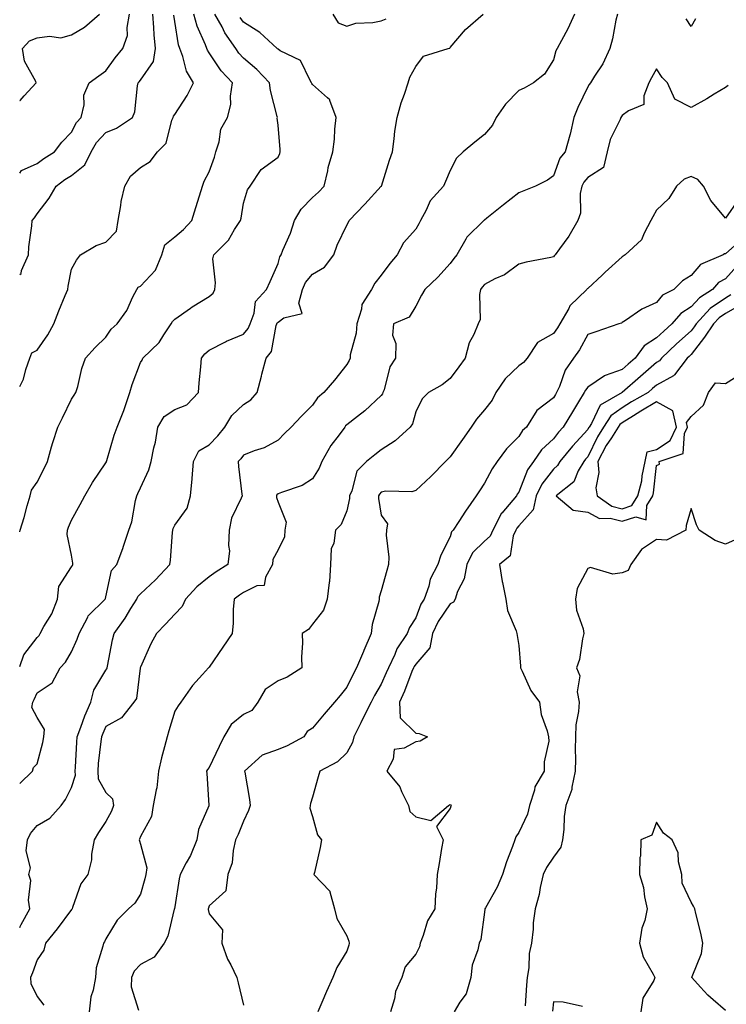
# Model space of a CAD drawing. Units: inches. Extents: x 947363 to 950003, y 7342778 to 7345418.
# Drawn here: x 947363 to 947568, y 7343064 to 7343350 of the extents above; entities that cross this region are included whole.
import ezdxf

# ---------------------------------------------------------------- set-up
doc = ezdxf.new("R2010")
doc.units = ezdxf.units.IN
doc.header["$MEASUREMENT"] = 0
doc.layers.add('Contour_94737342', color=7, linetype='Continuous', true_color=0x2e77bf)

msp = doc.modelspace()

# ---------------------------------------------------------------- linework, layer by layer
at = {"layer": 'Contour_94737342'}
for points in [[(947363, 7343086.44, 3303), (947363.16, 7343086.81, 3303), (947363.47, 7343087.34, 3303), (947365.94, 7343091.92, 3303), (947365.52, 7343094.45, 3303), (947366.25, 7343100.13, 3303), (947365.62, 7343101.92, 3303), (947366.15, 7343103.82, 3303), (947364.86, 7343108.73, 3303), (947365.22, 7343111.92, 3303), (947366.15, 7343113.83, 3303), (947368.05, 7343116.11, 3303), (947371.74, 7343118.22, 3303), (947375.05, 7343121.92, 3303), (947376.32, 7343123.65, 3303), (947378.05, 7343127.18, 3303), (947379.19, 7343130.78, 3303), (947379.09, 7343131.92, 3303), (947379.19, 7343133.07, 3303), (947379.59, 7343140.38, 3303), (947379.73, 7343141.92, 3303), (947380.78, 7343144.65, 3303), (947381.97, 7343148, 3303), (947383.64, 7343151.92, 3303), (947384.57, 7343155.4, 3303), (947388.05, 7343161.3, 3303), (947388.32, 7343161.65, 3303), (947388.41, 7343161.92, 3303), (947388.52, 7343162.39, 3303), (947389.94, 7343170.03, 3303), (947390.42, 7343171.92, 3303), (947393.63, 7343176.34, 3303), (947395.28, 7343179.15, 3303), (947396.99, 7343181.92, 3303), (947397.31, 7343182.67, 3303), (947398.05, 7343183.47, 3303), (947402.46, 7343187.51, 3303), (947406.59, 7343191.92, 3303), (947406.77, 7343193.2, 3303), (947407.37, 7343201.23, 3303), (947407.45, 7343201.92, 3303), (947407.58, 7343202.39, 3303), (947408.05, 7343203.38, 3303), (947411.62, 7343208.35, 3303), (947412.62, 7343211.92, 3303), (947413.09, 7343216.88, 3303), (947413.09, 7343216.95, 3303), (947413.46, 7343221.92, 3303), (947415, 7343224.97, 3303), (947418.05, 7343226.72, 3303), (947420.58, 7343229.4, 3303), (947422.56, 7343231.92, 3303), (947424.68, 7343235.28, 3303), (947428.05, 7343238.49, 3303), (947430.11, 7343239.86, 3303), (947431.97, 7343241.92, 3303), (947433.25, 7343246.72, 3303), (947433.39, 7343247.26, 3303), (947434.64, 7343251.92, 3303), (947436.12, 7343253.85, 3303), (947437.51, 7343261.38, 3303), (947437.72, 7343261.92, 3303), (947437.82, 7343262.16, 3303), (947438.05, 7343262.41, 3303), (947439.74, 7343263.61, 3303), (947445.06, 7343264.91, 3303), (947444.06, 7343267.93, 3303), (947445.2, 7343271.92, 3303), (947446.05, 7343273.92, 3303), (947448.05, 7343276.35, 3303), (947451.57, 7343278.4, 3303), (947454.28, 7343281.92, 3303), (947455.22, 7343284.76, 3303), (947458.05, 7343290.61, 3303), (947458.51, 7343291.46, 3303), (947458.69, 7343291.92, 3303), (947463.24, 7343296.73, 3303), (947468.05, 7343301.89, 3303), (947468.07, 7343301.9, 3303), (947468.1, 7343301.96, 3303), (947470.48, 7343309.49, 3303), (947471.31, 7343311.92, 3303), (947471.83, 7343315.7, 3303), (947472.04, 7343317.93, 3303), (947472.63, 7343321.92, 3303), (947473.8, 7343326.17, 3303), (947474.82, 7343328.69, 3303), (947475.9, 7343331.92, 3303), (947476.35, 7343333.62, 3303), (947478.05, 7343336.72, 3303), (947480.3, 7343339.67, 3303), (947487.5, 7343341.92, 3303), (947487.94, 7343342.02, 3303), (947488.05, 7343342.18, 3303), (947492.52, 7343347.44, 3303), (947497.61, 7343351.92, 3303)], [(947363, 7343162.36, 3301), (947364.21, 7343165.76, 3301), (947368.05, 7343170.78, 3301), (947368.61, 7343171.36, 3301), (947368.97, 7343171.92, 3301), (947370.02, 7343173.9, 3301), (947372.31, 7343177.66, 3301), (947373.99, 7343181.92, 3301), (947374.39, 7343185.58, 3301), (947378.05, 7343191.28, 3301), (947378.31, 7343191.65, 3301), (947378.42, 7343191.92, 3301), (947378.45, 7343192.32, 3301), (947378.05, 7343194.64, 3301), (947376.83, 7343200.7, 3301), (947376.93, 7343201.92, 3301), (947377.19, 7343202.78, 3301), (947378.05, 7343204.88, 3301), (947380.58, 7343209.4, 3301), (947381.93, 7343211.92, 3301), (947384.19, 7343215.78, 3301), (947388.05, 7343221.49, 3301), (947388.19, 7343221.79, 3301), (947388.25, 7343221.92, 3301), (947388.33, 7343222.21, 3301), (947390.46, 7343229.51, 3301), (947391.33, 7343231.92, 3301), (947393.27, 7343236.69, 3301), (947393.46, 7343237.33, 3301), (947395.02, 7343241.92, 3301), (947395.69, 7343244.29, 3301), (947398.05, 7343250.63, 3301), (947398.61, 7343251.36, 3301), (947398.79, 7343251.92, 3301), (947403.48, 7343256.5, 3301), (947404.89, 7343258.75, 3301), (947407.05, 7343261.92, 3301), (947407.4, 7343262.57, 3301), (947408.05, 7343263.31, 3301), (947412.63, 7343266.5, 3301), (947413.12, 7343266.85, 3301), (947418.05, 7343269.84, 3301), (947419.17, 7343270.8, 3301), (947419.71, 7343271.92, 3301), (947419.93, 7343273.8, 3301), (947419.14, 7343280.83, 3301), (947419.37, 7343281.92, 3301), (947423.7, 7343286.27, 3301), (947425.45, 7343289.32, 3301), (947427.13, 7343291.92, 3301), (947427.32, 7343292.65, 3301), (947428.05, 7343297, 3301), (947429.15, 7343300.82, 3301), (947429.99, 7343301.92, 3301), (947433.19, 7343306.78, 3301), (947438.05, 7343310.37, 3301), (947438.54, 7343311.43, 3301), (947438.67, 7343311.92, 3301), (947438.68, 7343312.55, 3301), (947438.05, 7343319.61, 3301), (947437.77, 7343321.64, 3301), (947437.86, 7343321.92, 3301), (947437.83, 7343322.14, 3301), (947435.87, 7343329.74, 3301), (947435.59, 7343331.92, 3301), (947431.92, 7343335.79, 3301), (947428.05, 7343339.12, 3301), (947426.7, 7343340.57, 3301), (947425.75, 7343341.92, 3301), (947422.63, 7343346.5, 3301), (947421.79, 7343348.18, 3301), (947419.74, 7343351.92, 3301)], [(947363, 7343201.42, 3300), (947363.11, 7343201.92, 3300), (947364.31, 7343205.66, 3300), (947365.17, 7343209.04, 3300), (947366.01, 7343211.92, 3300), (947366.43, 7343213.54, 3300), (947368.05, 7343215.88, 3300), (947370.13, 7343219.84, 3300), (947371.05, 7343221.92, 3300), (947372.27, 7343226.14, 3300), (947372.59, 7343227.38, 3300), (947374.04, 7343231.92, 3300), (947375.4, 7343234.57, 3300), (947378.05, 7343240, 3300), (947378.81, 7343241.16, 3300), (947379.34, 7343241.92, 3300), (947379.86, 7343243.73, 3300), (947381.09, 7343248.89, 3300), (947382.08, 7343251.92, 3300), (947384.96, 7343255.01, 3300), (947388.05, 7343258.07, 3300), (947389.62, 7343260.35, 3300), (947391.31, 7343261.92, 3300), (947394.14, 7343265.83, 3300), (947395.84, 7343269.71, 3300), (947396.99, 7343271.92, 3300), (947397.42, 7343272.55, 3300), (947398.05, 7343272.89, 3300), (947402.5, 7343277.47, 3300), (947404.34, 7343281.92, 3300), (947405.12, 7343284.85, 3300), (947408.05, 7343287.16, 3300), (947410.64, 7343289.33, 3300), (947412.97, 7343291.92, 3300), (947414.22, 7343295.75, 3300), (947415.27, 7343299.14, 3300), (947416.15, 7343301.92, 3300), (947416.62, 7343303.34, 3300), (947418.05, 7343306.12, 3300), (947419.64, 7343310.33, 3300), (947420, 7343311.92, 3300), (947420.94, 7343314.81, 3300), (947421.46, 7343318.51, 3300), (947423.4, 7343321.92, 3300), (947424.3, 7343325.67, 3300), (947424.21, 7343328.09, 3300), (947424.8, 7343331.92, 3300), (947421.58, 7343335.45, 3300), (947418.05, 7343340.67, 3300), (947417.54, 7343341.41, 3300), (947417.35, 7343341.92, 3300), (947416.97, 7343343, 3300), (947414.55, 7343348.42, 3300), (947413.63, 7343351.92, 3300)], [(947363, 7343276.27, 3298), (947363.41, 7343276.56, 3298), (947363.55, 7343277.42, 3298), (947365.57, 7343281.92, 3298), (947365.69, 7343284.28, 3298), (947366.49, 7343290.36, 3298), (947366.58, 7343291.92, 3298), (947367.27, 7343292.7, 3298), (947368.05, 7343293.84, 3298), (947371.58, 7343298.39, 3298), (947373.62, 7343301.92, 3298), (947376.15, 7343303.82, 3298), (947378.05, 7343305.06, 3298), (947381.91, 7343308.07, 3298), (947383.73, 7343311.92, 3298), (947385.35, 7343314.62, 3298), (947388.05, 7343317.5, 3298), (947391.17, 7343318.8, 3298), (947395.78, 7343321.92, 3298), (947396.45, 7343323.52, 3298), (947397.22, 7343331.09, 3298), (947397.44, 7343331.92, 3298), (947397.7, 7343332.28, 3298), (947398.05, 7343332.69, 3298), (947401.86, 7343338.11, 3298), (947402.42, 7343341.92, 3298), (947402.03, 7343345.9, 3298), (947401.98, 7343347.99, 3298), (947401.64, 7343351.92, 3298)], [(947363, 7343305.67, 3297), (947363.51, 7343306.46, 3297), (947368.05, 7343308.53, 3297), (947370, 7343309.96, 3297), (947373.12, 7343311.92, 3297), (947375.23, 7343314.74, 3297), (947378.05, 7343317.61, 3297), (947379.51, 7343320.46, 3297), (947380.86, 7343321.92, 3297), (947381.69, 7343325.56, 3297), (947381.59, 7343328.38, 3297), (947383.23, 7343331.92, 3297), (947385.99, 7343333.98, 3297), (947388.05, 7343335.39, 3297), (947390.73, 7343339.24, 3297), (947392.99, 7343341.92, 3297), (947394.29, 7343345.68, 3297), (947394.19, 7343348.06, 3297), (947394.92, 7343351.92, 3297)], [(947363, 7343326.8, 3296), (947363.12, 7343326.85, 3296), (947364.27, 7343328.14, 3296), (947367.77, 7343331.92, 3296), (947367.64, 7343332.33, 3296), (947364.38, 7343338.24, 3296), (947363.83, 7343341.92, 3296), (947365.85, 7343344.12, 3296), (947368.05, 7343345.03, 3296), (947371.64, 7343345.51, 3296), (947374.91, 7343345.06, 3296), (947378.05, 7343345.88, 3296), (947381.79, 7343348.17, 3296), (947386.23, 7343351.92, 3296)], [(947363, 7343243.72, 3299), (947364.12, 7343245.84, 3299), (947364.76, 7343248.63, 3299), (947365.93, 7343251.92, 3299), (947366.51, 7343253.46, 3299), (947368.05, 7343254.28, 3299), (947371.2, 7343258.76, 3299), (947372.91, 7343261.92, 3299), (947374.34, 7343265.64, 3299), (947376.25, 7343270.12, 3299), (947376.99, 7343271.92, 3299), (947377.11, 7343272.85, 3299), (947378.05, 7343277.82, 3299), (947379.51, 7343280.46, 3299), (947380.71, 7343281.92, 3299), (947385.25, 7343284.72, 3299), (947388.05, 7343285.6, 3299), (947391.14, 7343288.83, 3299), (947391.64, 7343291.92, 3299), (947392.42, 7343296.3, 3299), (947392.47, 7343297.49, 3299), (947393.58, 7343301.92, 3299), (947395.15, 7343304.82, 3299), (947398.05, 7343307.36, 3299), (947400.92, 7343309.05, 3299), (947403.05, 7343311.92, 3299), (947405.51, 7343314.46, 3299), (947407.23, 7343321.1, 3299), (947407.6, 7343321.92, 3299), (947407.71, 7343322.26, 3299), (947408.05, 7343322.76, 3299), (947411.69, 7343328.28, 3299), (947413.46, 7343331.92, 3299), (947411.45, 7343335.32, 3299), (947410.4, 7343339.57, 3299), (947409.51, 7343341.92, 3299), (947409.12, 7343343, 3299), (947408.05, 7343349.76, 3299), (947407.77, 7343351.63, 3299)], [(947363, 7343128.36, 3302), (947366.74, 7343131.92, 3302), (947367.03, 7343132.94, 3302), (947368.05, 7343134.03, 3302), (947369.73, 7343140.25, 3302), (947370, 7343141.92, 3302), (947370.18, 7343144.04, 3302), (947368.05, 7343147.54, 3302), (947366.57, 7343150.44, 3302), (947366.81, 7343151.92, 3302), (947367.2, 7343152.77, 3302), (947368.05, 7343154.64, 3302), (947372.4, 7343157.57, 3302), (947374.71, 7343161.92, 3302), (947376.34, 7343163.63, 3302), (947378.05, 7343166.62, 3302), (947379.74, 7343170.23, 3302), (947380.25, 7343171.92, 3302), (947382.8, 7343176.67, 3302), (947382.94, 7343177.03, 3302), (947387.84, 7343181.92, 3302), (947387.92, 7343182.04, 3302), (947388.05, 7343182.53, 3302), (947389.72, 7343190.25, 3302), (947391.21, 7343191.92, 3302), (947393.08, 7343196.89, 3302), (947393.11, 7343196.98, 3302), (947394.74, 7343201.92, 3302), (947395.57, 7343204.4, 3302), (947396.65, 7343210.52, 3302), (947397.01, 7343211.92, 3302), (947397.34, 7343212.63, 3302), (947398.05, 7343214.24, 3302), (947400.48, 7343219.49, 3302), (947401.17, 7343221.92, 3302), (947401.96, 7343225.83, 3302), (947402.46, 7343227.51, 3302), (947403.16, 7343231.92, 3302), (947404.94, 7343235.02, 3302), (947408.05, 7343237.04, 3302), (947411.56, 7343238.41, 3302), (947414.95, 7343241.92, 3302), (947415.17, 7343244.8, 3302), (947415.6, 7343249.46, 3302), (947415.78, 7343251.92, 3302), (947416.76, 7343253.2, 3302), (947418.05, 7343254.27, 3302), (947422.83, 7343256.7, 3302), (947423.11, 7343256.86, 3302), (947428.05, 7343258.93, 3302), (947429.42, 7343260.55, 3302), (947429.94, 7343261.92, 3302), (947431.12, 7343264.99, 3302), (947431.55, 7343268.42, 3302), (947434.75, 7343271.92, 3302), (947435.77, 7343274.19, 3302), (947438.05, 7343279.45, 3302), (947438.56, 7343281.41, 3302), (947438.95, 7343281.92, 3302), (947439.5, 7343283.36, 3302), (947441.72, 7343288.25, 3302), (947442.8, 7343291.92, 3302), (947444.77, 7343295.2, 3302), (947448.05, 7343298.66, 3302), (947449.78, 7343300.19, 3302), (947451.45, 7343301.92, 3302), (947452.48, 7343306.35, 3302), (947452.63, 7343307.34, 3302), (947453.95, 7343311.92, 3302), (947454.42, 7343315.56, 3302), (947454.59, 7343318.46, 3302), (947454.98, 7343321.92, 3302), (947453.14, 7343326.84, 3302), (947453.13, 7343327, 3302), (947452.39, 7343327.58, 3302), (947448.05, 7343331.45, 3302), (947447.87, 7343331.74, 3302), (947447.81, 7343331.92, 3302), (947447.35, 7343332.62, 3302), (947444.61, 7343338.48, 3302), (947438.7, 7343341.27, 3302), (947438.05, 7343341.7, 3302), (947437.94, 7343341.81, 3302), (947437.81, 7343341.92, 3302), (947432.73, 7343346.59, 3302), (947428.05, 7343349.61, 3302), (947427.08, 7343350.96, 3302)], [(947524.21, 7343351.92, 3304), (947522.29, 7343347.68, 3304), (947520.37, 7343344.24, 3304), (947519.15, 7343341.92, 3304), (947518.74, 7343341.22, 3304), (947518.05, 7343338.6, 3304), (947515.52, 7343334.44, 3304), (947512.3, 7343331.92, 3304), (947509.59, 7343330.38, 3304), (947508.05, 7343329.74, 3304), (947504.18, 7343325.79, 3304), (947501.45, 7343321.92, 3304), (947500.33, 7343319.65, 3304), (947498.05, 7343316.94, 3304), (947495.28, 7343314.69, 3304), (947491.81, 7343311.92, 3304), (947489.9, 7343310.07, 3304), (947488.05, 7343306.51, 3304), (947486.74, 7343303.23, 3304), (947486.15, 7343301.92, 3304), (947482.28, 7343297.69, 3304), (947481.07, 7343294.94, 3304), (947479.41, 7343291.92, 3304), (947479, 7343290.97, 3304), (947478.05, 7343289.46, 3304), (947474.51, 7343285.45, 3304), (947472.7, 7343281.92, 3304), (947470.53, 7343279.44, 3304), (947468.05, 7343276.04, 3304), (947466.21, 7343273.76, 3304), (947465.19, 7343271.92, 3304), (947462.43, 7343267.54, 3304), (947462.3, 7343266.17, 3304), (947460.94, 7343261.92, 3304), (947460.8, 7343259.17, 3304), (947459.06, 7343252.92, 3304), (947458.97, 7343251.92, 3304), (947458.72, 7343251.25, 3304), (947458.05, 7343250.06, 3304), (947454.46, 7343245.51, 3304), (947451.32, 7343241.92, 3304), (947449.56, 7343240.4, 3304), (947448.05, 7343238.28, 3304), (947444.87, 7343235.1, 3304), (947441.84, 7343231.92, 3304), (947439.95, 7343230.02, 3304), (947438.05, 7343228.13, 3304), (947434.06, 7343225.92, 3304), (947431.13, 7343224.99, 3304), (947428.05, 7343223.75, 3304), (947427.26, 7343222.71, 3304), (947426.52, 7343221.92, 3304), (947426.6, 7343220.48, 3304), (947427.55, 7343212.42, 3304), (947427.59, 7343211.92, 3304), (947427.37, 7343211.24, 3304), (947424.58, 7343205.39, 3304), (947423.88, 7343201.92, 3304), (947423.62, 7343197.48, 3304), (947424, 7343195.97, 3304), (947423.51, 7343191.92, 3304), (947420.12, 7343189.85, 3304), (947418.05, 7343188.38, 3304), (947414.51, 7343185.46, 3304), (947411.16, 7343181.92, 3304), (947410.22, 7343179.75, 3304), (947408.05, 7343177.57, 3304), (947405.37, 7343174.6, 3304), (947402.78, 7343171.92, 3304), (947401.06, 7343168.91, 3304), (947398.05, 7343162.09, 3304), (947398.01, 7343161.96, 3304), (947398, 7343161.92, 3304), (947397.98, 7343161.85, 3304), (947396.91, 7343153.06, 3304), (947396.16, 7343151.92, 3304), (947392.54, 7343147.43, 3304), (947388.05, 7343144.93, 3304), (947387.11, 7343142.86, 3304), (947386.75, 7343141.92, 3304), (947386.61, 7343140.48, 3304), (947385.84, 7343134.13, 3304), (947385.66, 7343131.92, 3304), (947385.83, 7343129.7, 3304), (947388.05, 7343125.66, 3304), (947389.95, 7343123.82, 3304), (947390.22, 7343121.92, 3304), (947389.65, 7343120.31, 3304), (947388.05, 7343117.24, 3304), (947385.85, 7343114.12, 3304), (947384.62, 7343111.92, 3304), (947383.89, 7343107.76, 3304), (947383.82, 7343106.15, 3304), (947382.78, 7343101.92, 3304), (947380.81, 7343099.16, 3304), (947378.37, 7343092.24, 3304), (947378.22, 7343091.92, 3304), (947378.16, 7343091.81, 3304), (947378.05, 7343091.7, 3304), (947373.84, 7343086.13, 3304), (947370.5, 7343081.92, 3304), (947370.05, 7343079.91, 3304), (947368.05, 7343077.12, 3304), (947366.7, 7343073.27, 3304), (947366.12, 7343071.92, 3304), (947366.28, 7343070.15, 3304), (947368.05, 7343066.41, 3304), (947370.01, 7343063.89, 3304)], [(947536.67, 7343351.92, 3305), (947536.25, 7343350.12, 3305), (947535.22, 7343344.76, 3305), (947534.49, 7343341.92, 3305), (947532.46, 7343337.51, 3305), (947530.05, 7343333.92, 3305), (947528.81, 7343331.92, 3305), (947528.49, 7343331.49, 3305), (947528.05, 7343330.82, 3305), (947525.2, 7343324.77, 3305), (947524.02, 7343321.92, 3305), (947522.97, 7343317, 3305), (947522.86, 7343316.73, 3305), (947521.48, 7343311.92, 3305), (947519.95, 7343310.02, 3305), (947518.05, 7343304.89, 3305), (947516.33, 7343303.63, 3305), (947512.86, 7343301.92, 3305), (947509.46, 7343300.52, 3305), (947508.05, 7343300.02, 3305), (947503.52, 7343296.45, 3305), (947498.71, 7343292.58, 3305), (947498.05, 7343292.05, 3305), (947497.98, 7343291.99, 3305), (947497.88, 7343291.92, 3305), (947492.89, 7343287.07, 3305), (947492.64, 7343286.51, 3305), (947489.98, 7343281.92, 3305), (947489.11, 7343280.86, 3305), (947488.05, 7343279.41, 3305), (947484.46, 7343275.51, 3305), (947480.74, 7343271.92, 3305), (947479.72, 7343270.25, 3305), (947478.05, 7343267.01, 3305), (947476.11, 7343263.86, 3305), (947471.61, 7343261.92, 3305), (947471.3, 7343258.66, 3305), (947472.32, 7343256.18, 3305), (947472.16, 7343251.92, 3305), (947470.57, 7343249.4, 3305), (947468.87, 7343242.75, 3305), (947468.55, 7343241.92, 3305), (947468.4, 7343241.57, 3305), (947468.05, 7343241.12, 3305), (947463.31, 7343236.66, 3305), (947461.11, 7343234.98, 3305), (947458.05, 7343232.59, 3305), (947457.7, 7343232.27, 3305), (947457.42, 7343231.92, 3305), (947455.78, 7343229.66, 3305), (947453.43, 7343226.54, 3305), (947450.76, 7343221.92, 3305), (947450.01, 7343219.95, 3305), (947448.05, 7343216.84, 3305), (947445.07, 7343214.89, 3305), (947439.06, 7343212.93, 3305), (947438.05, 7343212.49, 3305), (947437.73, 7343212.24, 3305), (947437.63, 7343211.92, 3305), (947437.58, 7343211.45, 3305), (947438.05, 7343210.07, 3305), (947440.39, 7343204.27, 3305), (947440.06, 7343201.92, 3305), (947439.96, 7343200.01, 3305), (947438.05, 7343196.24, 3305), (947436.56, 7343193.41, 3305), (947436.45, 7343191.92, 3305), (947434.42, 7343188.29, 3305), (947434.07, 7343185.91, 3305), (947431.88, 7343185.75, 3305), (947428.05, 7343183.83, 3305), (947426.88, 7343183.09, 3305), (947425.28, 7343181.92, 3305), (947425.01, 7343178.89, 3305), (947425.04, 7343174.93, 3305), (947424.74, 7343171.92, 3305), (947421.99, 7343167.99, 3305), (947418.05, 7343162.09, 3305), (947417.96, 7343162.01, 3305), (947417.84, 7343161.92, 3305), (947416.13, 7343160, 3305), (947413.2, 7343156.77, 3305), (947409.78, 7343151.92, 3305), (947409.06, 7343150.91, 3305), (947408.05, 7343149.34, 3305), (947406.32, 7343143.65, 3305), (947405.81, 7343141.92, 3305), (947405.11, 7343138.98, 3305), (947404.17, 7343135.8, 3305), (947403.36, 7343131.92, 3305), (947402.86, 7343127.1, 3305), (947402.62, 7343126.5, 3305), (947401.8, 7343121.92, 3305), (947401.25, 7343118.72, 3305), (947398.05, 7343112.92, 3305), (947397.84, 7343112.13, 3305), (947397.75, 7343111.92, 3305), (947397.78, 7343111.65, 3305), (947398.05, 7343110.67, 3305), (947399.97, 7343103.84, 3305), (947399.63, 7343101.92, 3305), (947399.36, 7343100.61, 3305), (947398.05, 7343096.12, 3305), (947396.45, 7343093.52, 3305), (947394.61, 7343091.92, 3305), (947391.32, 7343088.65, 3305), (947388.05, 7343083.21, 3305), (947387.67, 7343082.3, 3305), (947387.32, 7343081.92, 3305), (947387.2, 7343081.07, 3305), (947385.25, 7343074.72, 3305), (947385, 7343071.92, 3305), (947384.38, 7343068.25, 3305), (947383.69, 7343066.28, 3305), (947383.22, 7343061.92, 3305)], [(947453.98, 7343351.92, 3302), (947455.53, 7343349.4, 3302), (947458.05, 7343348.45, 3302), (947460.64, 7343349.33, 3302), (947465.62, 7343349.49, 3302), (947468.05, 7343350.01, 3302), (947469.43, 7343350.54, 3302)], [(947559.39, 7343350.58, 3305), (947558.05, 7343348.34, 3305), (947556.65, 7343350.53, 3305)], [(947568.8, 7343331.17, 3306), (947568.05, 7343330.62, 3306), (947564.77, 7343328.63, 3306), (947562.65, 7343327.32, 3306), (947558.05, 7343324.75, 3306), (947553.37, 7343327.25, 3306), (947551.18, 7343331.92, 3306), (947549.62, 7343333.49, 3306), (947548.05, 7343336, 3306), (947546.56, 7343333.42, 3306), (947545.81, 7343331.92, 3306), (947544.3, 7343328.17, 3306), (947544.36, 7343325.62, 3306), (947539.92, 7343323.8, 3306), (947538.05, 7343322.46, 3306), (947537.82, 7343322.16, 3306), (947537.65, 7343321.92, 3306), (947537.42, 7343321.29, 3306), (947534.53, 7343315.44, 3306), (947533.67, 7343311.92, 3306), (947532.59, 7343307.38, 3306), (947528.05, 7343304.45, 3306), (947526.89, 7343303.08, 3306), (947526.31, 7343301.92, 3306), (947525.88, 7343299.76, 3306), (947525.9, 7343294.07, 3306), (947525.18, 7343291.92, 3306), (947522.59, 7343287.38, 3306), (947519.8, 7343283.66, 3306), (947518.54, 7343281.92, 3306), (947518.3, 7343281.67, 3306), (947518.05, 7343281.36, 3306), (947517.33, 7343281.19, 3306), (947510.12, 7343279.85, 3306), (947508.05, 7343279.29, 3306), (947503.81, 7343276.16, 3306), (947501.08, 7343274.95, 3306), (947498.05, 7343273.36, 3306), (947497.4, 7343272.57, 3306), (947496.91, 7343271.92, 3306), (947496.58, 7343270.45, 3306), (947496.82, 7343263.15, 3306), (947496.25, 7343261.92, 3306), (947494.98, 7343258.85, 3306), (947493.61, 7343256.36, 3306), (947492.46, 7343251.92, 3306), (947490.59, 7343249.38, 3306), (947488.05, 7343246.06, 3306), (947485.76, 7343244.21, 3306), (947481.81, 7343241.92, 3306), (947479.89, 7343240.08, 3306), (947478.05, 7343236.35, 3306), (947477.14, 7343232.83, 3306), (947476.49, 7343231.92, 3306), (947472.06, 7343227.9, 3306), (947468.05, 7343225.25, 3306), (947466.15, 7343223.82, 3306), (947463.78, 7343221.92, 3306), (947460.91, 7343219.06, 3306), (947459.51, 7343213.37, 3306), (947458.84, 7343211.92, 3306), (947458.82, 7343211.14, 3306), (947458.05, 7343207.6, 3306), (947456.36, 7343203.61, 3306), (947454.71, 7343201.92, 3306), (947454.29, 7343198.17, 3306), (947453.47, 7343196.5, 3306), (947453.26, 7343191.92, 3306), (947452.97, 7343186.99, 3306), (947452.89, 7343186.76, 3306), (947452.38, 7343181.92, 3306), (947451.31, 7343178.65, 3306), (947448.05, 7343174.65, 3306), (947446.9, 7343173.08, 3306), (947445.07, 7343171.92, 3306), (947445.2, 7343169.06, 3306), (947444.87, 7343165.11, 3306), (947444.96, 7343161.92, 3306), (947440.73, 7343159.25, 3306), (947438.05, 7343158.13, 3306), (947434.35, 7343155.63, 3306), (947432.16, 7343151.92, 3306), (947430.42, 7343149.55, 3306), (947428.05, 7343148.42, 3306), (947424.46, 7343145.51, 3306), (947422.3, 7343141.92, 3306), (947420.92, 7343139.05, 3306), (947418.05, 7343132.93, 3306), (947417.58, 7343132.38, 3306), (947417.31, 7343131.92, 3306), (947417.39, 7343131.26, 3306), (947417.98, 7343121.99, 3306), (947417.99, 7343121.92, 3306), (947417.97, 7343121.84, 3306), (947414.97, 7343115, 3306), (947414.49, 7343111.92, 3306), (947412.59, 7343107.38, 3306), (947411.35, 7343105.22, 3306), (947409.63, 7343101.92, 3306), (947409.31, 7343100.66, 3306), (947408.05, 7343092.49, 3306), (947407.97, 7343091.99, 3306), (947407.95, 7343091.92, 3306), (947407.9, 7343091.78, 3306), (947406, 7343083.97, 3306), (947405.02, 7343081.92, 3306), (947402.09, 7343077.88, 3306), (947398.05, 7343075.74, 3306), (947396.22, 7343073.75, 3306), (947395.45, 7343071.92, 3306), (947395.38, 7343069.25, 3306), (947397.49, 7343062.48, 3306)], [(947571.89, 7343298.08, 3307), (947568.05, 7343292.6, 3307), (947563.84, 7343297.71, 3307), (947561.68, 7343301.92, 3307), (947560, 7343303.88, 3307), (947558.05, 7343304.73, 3307), (947556.06, 7343303.91, 3307), (947553.85, 7343301.92, 3307), (947551.64, 7343298.32, 3307), (947548.05, 7343294.92, 3307), (947546.95, 7343293.02, 3307), (947546.39, 7343291.92, 3307), (947544.43, 7343288.3, 3307), (947543.66, 7343286.31, 3307), (947538.89, 7343281.92, 3307), (947538.38, 7343281.58, 3307), (947538.05, 7343281.41, 3307), (947533.08, 7343276.89, 3307), (947532.19, 7343276.06, 3307), (947528.05, 7343272.19, 3307), (947527.91, 7343272.05, 3307), (947527.81, 7343271.92, 3307), (947522.85, 7343267.11, 3307), (947522.54, 7343266.41, 3307), (947519.96, 7343261.92, 3307), (947519.26, 7343260.71, 3307), (947518.05, 7343259.1, 3307), (947513.44, 7343256.53, 3307), (947510.4, 7343251.92, 3307), (947509.34, 7343250.63, 3307), (947508.05, 7343249.74, 3307), (947504.04, 7343245.94, 3307), (947501.31, 7343241.92, 3307), (947500.25, 7343239.72, 3307), (947498.05, 7343236.92, 3307), (947495.73, 7343234.24, 3307), (947494.15, 7343231.92, 3307), (947491.68, 7343228.28, 3307), (947488.05, 7343223.24, 3307), (947487.39, 7343222.58, 3307), (947486.69, 7343221.92, 3307), (947482.42, 7343217.54, 3307), (947478.05, 7343213.45, 3307), (947476.93, 7343213.04, 3307), (947469.37, 7343213.24, 3307), (947468.05, 7343212.97, 3307), (947467.52, 7343212.45, 3307), (947467.28, 7343211.92, 3307), (947467.26, 7343211.13, 3307), (947468.05, 7343206.28, 3307), (947469.87, 7343203.74, 3307), (947469.55, 7343201.92, 3307), (947469.49, 7343200.48, 3307), (947470.27, 7343194.13, 3307), (947470.19, 7343191.92, 3307), (947469.69, 7343190.27, 3307), (947468.05, 7343184.33, 3307), (947467.47, 7343182.5, 3307), (947467.46, 7343181.92, 3307), (947467.34, 7343181.2, 3307), (947465.45, 7343174.51, 3307), (947465.09, 7343171.92, 3307), (947462.97, 7343167, 3307), (947462.85, 7343166.72, 3307), (947460.85, 7343161.92, 3307), (947459.86, 7343160.12, 3307), (947458.05, 7343156.34, 3307), (947456.07, 7343153.9, 3307), (947454.48, 7343151.92, 3307), (947451.49, 7343148.48, 3307), (947448.05, 7343144.4, 3307), (947446.57, 7343143.41, 3307), (947445.51, 7343141.92, 3307), (947440.75, 7343139.22, 3307), (947438.05, 7343138.19, 3307), (947433.45, 7343136.52, 3307), (947428.35, 7343131.92, 3307), (947428.38, 7343131.59, 3307), (947429.8, 7343123.66, 3307), (947429.92, 7343121.92, 3307), (947429.49, 7343120.49, 3307), (947428.05, 7343117.41, 3307), (947426.45, 7343113.52, 3307), (947425.74, 7343111.92, 3307), (947424.99, 7343108.86, 3307), (947424.73, 7343105.24, 3307), (947423.45, 7343101.92, 3307), (947422.88, 7343097.09, 3307), (947418.05, 7343092.77, 3307), (947417.84, 7343092.13, 3307), (947417.8, 7343091.92, 3307), (947417.8, 7343091.67, 3307), (947418.05, 7343090.45, 3307), (947421.88, 7343085.75, 3307), (947421.77, 7343081.92, 3307), (947423.41, 7343077.29, 3307), (947424.31, 7343075.66, 3307), (947426.09, 7343071.92, 3307), (947426.49, 7343070.36, 3307), (947428.05, 7343063.91, 3307)], [(947570.78, 7343284.65, 3308), (947568.05, 7343282.23, 3308), (947567.76, 7343282.22, 3308), (947567.34, 7343281.92, 3308), (947560.8, 7343279.17, 3308), (947558.05, 7343275.93, 3308), (947555.57, 7343274.41, 3308), (947553.02, 7343271.92, 3308), (947549.73, 7343270.24, 3308), (947548.05, 7343268.11, 3308), (947543.79, 7343266.18, 3308), (947538.97, 7343262.84, 3308), (947538.05, 7343262.26, 3308), (947537.84, 7343262.13, 3308), (947537.05, 7343261.92, 3308), (947530.37, 7343259.6, 3308), (947528.05, 7343258.85, 3308), (947525.62, 7343254.35, 3308), (947523.87, 7343251.92, 3308), (947521.52, 7343248.45, 3308), (947519.79, 7343243.66, 3308), (947518.99, 7343241.92, 3308), (947518.63, 7343241.34, 3308), (947518.05, 7343240.36, 3308), (947513.24, 7343236.73, 3308), (947510.23, 7343231.92, 3308), (947509.09, 7343230.88, 3308), (947508.05, 7343229.2, 3308), (947504.43, 7343225.54, 3308), (947501.76, 7343221.92, 3308), (947500.24, 7343219.74, 3308), (947498.05, 7343215.63, 3308), (947496.58, 7343213.4, 3308), (947495.59, 7343211.92, 3308), (947492.51, 7343207.46, 3308), (947490.62, 7343204.48, 3308), (947488.95, 7343201.92, 3308), (947488.49, 7343201.48, 3308), (947488.05, 7343200.02, 3308), (947485.31, 7343194.66, 3308), (947484.51, 7343191.92, 3308), (947482.26, 7343187.71, 3308), (947481.83, 7343185.7, 3308), (947480.5, 7343181.92, 3308), (947479.56, 7343180.41, 3308), (947478.05, 7343176.44, 3308), (947476.28, 7343173.68, 3308), (947475.58, 7343171.92, 3308), (947472.54, 7343167.43, 3308), (947471.95, 7343165.82, 3308), (947470.12, 7343161.92, 3308), (947469.52, 7343160.45, 3308), (947468.05, 7343157.23, 3308), (947466.11, 7343153.87, 3308), (947465.12, 7343151.92, 3308), (947462.74, 7343147.24, 3308), (947462.12, 7343145.99, 3308), (947460.1, 7343141.92, 3308), (947459.71, 7343140.26, 3308), (947458.05, 7343137.26, 3308), (947455.35, 7343134.62, 3308), (947450.24, 7343131.92, 3308), (947449.71, 7343130.26, 3308), (947448.05, 7343124.33, 3308), (947447.48, 7343122.49, 3308), (947447.4, 7343121.92, 3308), (947447.31, 7343121.18, 3308), (947448.05, 7343118.77, 3308), (947449.51, 7343113.38, 3308), (947450.66, 7343111.92, 3308), (947450.28, 7343109.69, 3308), (947448.61, 7343102.48, 3308), (947448.5, 7343101.92, 3308), (947453.12, 7343096.99, 3308), (947453.11, 7343096.86, 3308), (947454.51, 7343091.92, 3308), (947455.17, 7343089.04, 3308), (947458.05, 7343084.02, 3308), (947458.63, 7343082.5, 3308), (947458.77, 7343081.92, 3308), (947458.67, 7343081.3, 3308), (947458.05, 7343079.59, 3308), (947455.15, 7343074.82, 3308), (947454.01, 7343071.92, 3308), (947452.14, 7343067.83, 3308), (947450.81, 7343064.69, 3308), (947449.61, 7343061.92, 3308)], [(947571.32, 7343278.65, 3309), (947568.05, 7343275.03, 3309), (947566.07, 7343273.9, 3309), (947564.3, 7343271.92, 3309), (947560.47, 7343269.49, 3309), (947558.05, 7343266.82, 3309), (947555.05, 7343264.92, 3309), (947552.51, 7343261.92, 3309), (947550.15, 7343259.82, 3309), (947548.05, 7343257.83, 3309), (947544.42, 7343255.55, 3309), (947541.82, 7343251.92, 3309), (947539.8, 7343250.17, 3309), (947538.05, 7343248.62, 3309), (947533.07, 7343246.91, 3309), (947532.91, 7343246.79, 3309), (947528.05, 7343243.54, 3309), (947527.36, 7343242.61, 3309), (947527.04, 7343241.92, 3309), (947525.4, 7343239.28, 3309), (947523.6, 7343236.37, 3309), (947520.93, 7343231.92, 3309), (947519.55, 7343230.41, 3309), (947518.05, 7343228.52, 3309), (947514.65, 7343225.32, 3309), (947512.3, 7343221.92, 3309), (947510.51, 7343219.46, 3309), (947508.05, 7343213.03, 3309), (947507.58, 7343212.39, 3309), (947507.32, 7343211.92, 3309), (947503.04, 7343206.93, 3309), (947503.02, 7343206.89, 3309), (947500.45, 7343201.92, 3309), (947499.73, 7343200.24, 3309), (947498.05, 7343198.72, 3309), (947494.6, 7343195.36, 3309), (947492.93, 7343191.92, 3309), (947492.15, 7343187.82, 3309), (947490.23, 7343184.09, 3309), (947489.5, 7343181.92, 3309), (947488.99, 7343180.98, 3309), (947488.05, 7343180.57, 3309), (947484.56, 7343175.41, 3309), (947482.95, 7343171.92, 3309), (947482.19, 7343167.78, 3309), (947478.05, 7343162.96, 3309), (947477.61, 7343162.36, 3309), (947477.41, 7343161.92, 3309), (947476.97, 7343160.84, 3309), (947474.8, 7343155.18, 3309), (947473.37, 7343151.92, 3309), (947473.52, 7343147.39, 3309), (947478.05, 7343142.92, 3309), (947479.02, 7343142.88, 3309), (947481.53, 7343141.92, 3309), (947479.37, 7343140.6, 3309), (947478.05, 7343140.4, 3309), (947474.71, 7343138.58, 3309), (947471.8, 7343138.17, 3309), (947471.5, 7343135.36, 3309), (947469.7, 7343131.92, 3309), (947473.48, 7343127.34, 3309), (947473.95, 7343126.02, 3309), (947475.96, 7343121.92, 3309), (947476.31, 7343120.18, 3309), (947478.05, 7343118.64, 3309), (947482.42, 7343117.55, 3309), (947487.56, 7343121.92, 3309), (947487.86, 7343122.11, 3309), (947488.05, 7343122.17, 3309), (947488.24, 7343122.11, 3309), (947488.32, 7343121.92, 3309), (947488.26, 7343121.71, 3309), (947488.05, 7343121.02, 3309), (947484.13, 7343115.83, 3309), (947486.02, 7343111.92, 3309), (947485.55, 7343109.42, 3309), (947484.92, 7343105.05, 3309), (947484.28, 7343101.92, 3309), (947484.07, 7343097.93, 3309), (947483.76, 7343096.21, 3309), (947483.58, 7343091.92, 3309), (947481.52, 7343088.45, 3309), (947480.23, 7343084.1, 3309), (947479.35, 7343081.92, 3309), (947479.15, 7343080.82, 3309), (947478.05, 7343078.74, 3309), (947474.96, 7343075.01, 3309), (947474.02, 7343071.92, 3309), (947472.14, 7343067.83, 3309), (947471.85, 7343065.72, 3309), (947470.74, 7343061.92, 3309)], [(947569.65, 7343270.31, 3310), (947568.05, 7343269.41, 3310), (947563.65, 7343266.32, 3310), (947559.57, 7343261.92, 3310), (947558.97, 7343261.01, 3310), (947558.05, 7343259.84, 3310), (947553.87, 7343256.1, 3310), (947549.46, 7343251.92, 3310), (947548.85, 7343251.12, 3310), (947548.05, 7343250.67, 3310), (947543.36, 7343246.61, 3310), (947538.05, 7343241.92, 3310), (947538.04, 7343241.91, 3310), (947531.68, 7343238.29, 3310), (947529.09, 7343232.95, 3310), (947528.41, 7343231.92, 3310), (947528.27, 7343231.7, 3310), (947528.05, 7343231.24, 3310), (947523.59, 7343226.38, 3310), (947519.98, 7343221.92, 3310), (947519.27, 7343220.69, 3310), (947518.05, 7343219.63, 3310), (947514.66, 7343215.31, 3310), (947513.02, 7343211.92, 3310), (947512.16, 7343207.81, 3310), (947508.05, 7343203.22, 3310), (947507.43, 7343202.53, 3310), (947507.12, 7343201.92, 3310), (947506.42, 7343200.29, 3310), (947505.47, 7343194.5, 3310), (947502.38, 7343191.92, 3310), (947503.17, 7343187.03, 3310), (947503.26, 7343186.72, 3310), (947504.2, 7343181.92, 3310), (947504.76, 7343178.62, 3310), (947507.24, 7343172.73, 3310), (947507.45, 7343171.92, 3310), (947507.49, 7343171.36, 3310), (947508.05, 7343168.45, 3310), (947508.55, 7343162.42, 3310), (947508.48, 7343161.92, 3310), (947508.96, 7343161.01, 3310), (947511.47, 7343155.33, 3310), (947514.04, 7343151.92, 3310), (947514.53, 7343148.4, 3310), (947516.3, 7343143.67, 3310), (947516.67, 7343141.92, 3310), (947516.71, 7343140.58, 3310), (947515.34, 7343134.63, 3310), (947515.38, 7343131.92, 3310), (947512.66, 7343127.31, 3310), (947512.55, 7343126.42, 3310), (947511.09, 7343121.92, 3310), (947510.56, 7343119.42, 3310), (947508.05, 7343114.12, 3310), (947507.14, 7343112.83, 3310), (947506.84, 7343111.92, 3310), (947506.18, 7343110.05, 3310), (947504.39, 7343105.58, 3310), (947503.3, 7343101.92, 3310), (947501.76, 7343098.21, 3310), (947498.29, 7343092.17, 3310), (947498.17, 7343091.92, 3310), (947498.16, 7343091.81, 3310), (947498.05, 7343090.96, 3310), (947497, 7343082.97, 3310), (947496.49, 7343081.92, 3310), (947496.12, 7343079.99, 3310), (947494.48, 7343075.49, 3310), (947494.05, 7343071.92, 3310), (947492.73, 7343067.24, 3310), (947490.91, 7343064.78, 3310), (947489.21, 7343061.92, 3310)], [(947572.5, 7343267.47, 3311), (947568.05, 7343264.95, 3311), (947566.27, 7343263.7, 3311), (947564.62, 7343261.92, 3311), (947561.99, 7343257.99, 3311), (947558.05, 7343252.95, 3311), (947557.5, 7343252.46, 3311), (947556.93, 7343251.92, 3311), (947553.25, 7343247.12, 3311), (947553.1, 7343246.88, 3311), (947552.96, 7343246.83, 3311), (947548.05, 7343244.07, 3311), (947546.9, 7343243.07, 3311), (947545.59, 7343241.92, 3311), (947540.75, 7343239.22, 3311), (947538.05, 7343237.53, 3311), (947534.77, 7343235.2, 3311), (947532.64, 7343231.92, 3311), (947530.88, 7343229.09, 3311), (947528.05, 7343223.28, 3311), (947527.41, 7343222.57, 3311), (947526.88, 7343221.92, 3311), (947525.28, 7343219.15, 3311), (947523.96, 7343216.01, 3311), (947518.87, 7343211.92, 3311), (947523.84, 7343207.71, 3311), (947528.05, 7343207.16, 3311), (947531.47, 7343205.33, 3311), (947534.57, 7343205.39, 3311), (947538.05, 7343204.52, 3311), (947541.99, 7343205.86, 3311), (947545.02, 7343204.94, 3311), (947545.21, 7343209.08, 3311), (947546.95, 7343211.92, 3311), (947547.17, 7343212.79, 3311), (947548.05, 7343220.73, 3311), (947548.87, 7343221.1, 3311), (947548.76, 7343221.92, 3311), (947555.75, 7343224.23, 3311), (947556.19, 7343230.06, 3311), (947557.06, 7343231.92, 3311), (947556.75, 7343233.22, 3311), (947558.05, 7343235.01, 3311), (947561.71, 7343238.26, 3311), (947563.08, 7343241.92, 3311), (947565.2, 7343244.77, 3311), (947568.05, 7343244.57, 3311), (947572.56, 7343247.41, 3311)], [(947570.84, 7343199.13, 3311), (947568.05, 7343197.84, 3311), (947565.02, 7343198.9, 3311), (947560.39, 7343201.92, 3311), (947559.66, 7343203.54, 3311), (947558.05, 7343208.23, 3311), (947556.65, 7343203.32, 3311), (947556.57, 7343201.92, 3311), (947550.91, 7343199.06, 3311), (947548.05, 7343199.27, 3311), (947543.67, 7343196.3, 3311), (947540.57, 7343191.92, 3311), (947539.79, 7343190.19, 3311), (947538.05, 7343189.51, 3311), (947535.3, 7343189.17, 3311), (947528.84, 7343191.13, 3311), (947528.05, 7343190.84, 3311), (947524.95, 7343185.02, 3311), (947524.49, 7343181.92, 3311), (947524.82, 7343178.68, 3311), (947526.68, 7343173.29, 3311), (947526.9, 7343171.92, 3311), (947526.49, 7343170.36, 3311), (947525.63, 7343164.34, 3311), (947524.74, 7343161.92, 3311), (947525.73, 7343159.59, 3311), (947524.99, 7343154.98, 3311), (947525.53, 7343151.92, 3311), (947525.39, 7343149.26, 3311), (947524.57, 7343145.4, 3311), (947524.44, 7343141.92, 3311), (947524.38, 7343138.25, 3311), (947524.49, 7343135.48, 3311), (947524.42, 7343131.92, 3311), (947523.42, 7343127.29, 3311), (947523.41, 7343126.56, 3311), (947521.7, 7343121.92, 3311), (947521.23, 7343118.74, 3311), (947521.08, 7343114.95, 3311), (947520.71, 7343111.92, 3311), (947520.19, 7343109.78, 3311), (947518.05, 7343106.91, 3311), (947516.08, 7343103.89, 3311), (947515.13, 7343101.92, 3311), (947514.23, 7343098.1, 3311), (947513.89, 7343096.08, 3311), (947512.72, 7343091.92, 3311), (947512.17, 7343087.8, 3311), (947512.15, 7343086.03, 3311), (947511.71, 7343081.92, 3311), (947511.04, 7343078.93, 3311), (947510.88, 7343074.75, 3311), (947510.41, 7343071.92, 3311), (947510.24, 7343069.74, 3311), (947509.87, 7343063.74, 3311)], [(947568.05, 7343062.37, 3312), (947564.48, 7343065.49, 3312), (947562.94, 7343066.81, 3312), (947560.82, 7343069.14, 3312), (947558.28, 7343071.92, 3312), (947558.34, 7343072.22, 3312), (947561.07, 7343078.91, 3312), (947561.49, 7343081.92, 3312), (947560.92, 7343084.79, 3312), (947559.44, 7343090.54, 3312), (947559.12, 7343091.92, 3312), (947558.81, 7343092.68, 3312), (947558.05, 7343093.8, 3312), (947555.47, 7343099.34, 3312), (947555.34, 7343101.92, 3312), (947554.41, 7343105.56, 3312), (947554.33, 7343108.2, 3312), (947552.59, 7343111.92, 3312), (947550.03, 7343113.91, 3312), (947548.05, 7343117.06, 3312), (947546.68, 7343113.29, 3312), (947543.43, 7343111.92, 3312), (947543.33, 7343107.2, 3312), (947543.15, 7343106.82, 3312), (947543.1, 7343101.92, 3312), (947544.2, 7343098.07, 3312), (947544.57, 7343095.4, 3312), (947545.35, 7343091.92, 3312), (947544.59, 7343088.46, 3312), (947543.74, 7343086.23, 3312), (947543.11, 7343081.92, 3312), (947544.1, 7343077.97, 3312), (947547.08, 7343072.89, 3312), (947547.5, 7343071.92, 3312), (947547.2, 7343071.07, 3312), (947544.07, 7343065.9, 3312), (947543.43, 7343061.92, 3312)], [(947526.5, 7343063.47, 3312), (947520.91, 7343064.78, 3312), (947518.05, 7343064.88, 3312), (947517.79, 7343062.18, 3312)]]:
    msp.add_polyline3d(points, dxfattribs=at)
msp.add_polyline3d([(947538.05, 7343208.16, 3312), (947540.86, 7343209.11, 3312), (947542.58, 7343211.92, 3312), (947543.72, 7343216.25, 3312), (947543.89, 7343217.76, 3312), (947544.75, 7343221.92, 3312), (947545.27, 7343224.7, 3312), (947548.05, 7343225.4, 3312), (947552.01, 7343227.96, 3312), (947553.85, 7343231.92, 3312), (947552.74, 7343236.61, 3312), (947548.05, 7343239.21, 3312), (947543.42, 7343236.54, 3312), (947541.32, 7343235.19, 3312), (947538.05, 7343233.14, 3312), (947537.34, 7343232.63, 3312), (947536.88, 7343231.92, 3312), (947534.93, 7343228.81, 3312), (947533.44, 7343226.52, 3312), (947531.02, 7343221.92, 3312), (947531.3, 7343218.67, 3312), (947530.36, 7343214.23, 3312), (947530.76, 7343211.92, 3312), (947535.04, 7343208.91, 3312)], close=True, dxfattribs=at)

doc.saveas('drawing.dxf')
